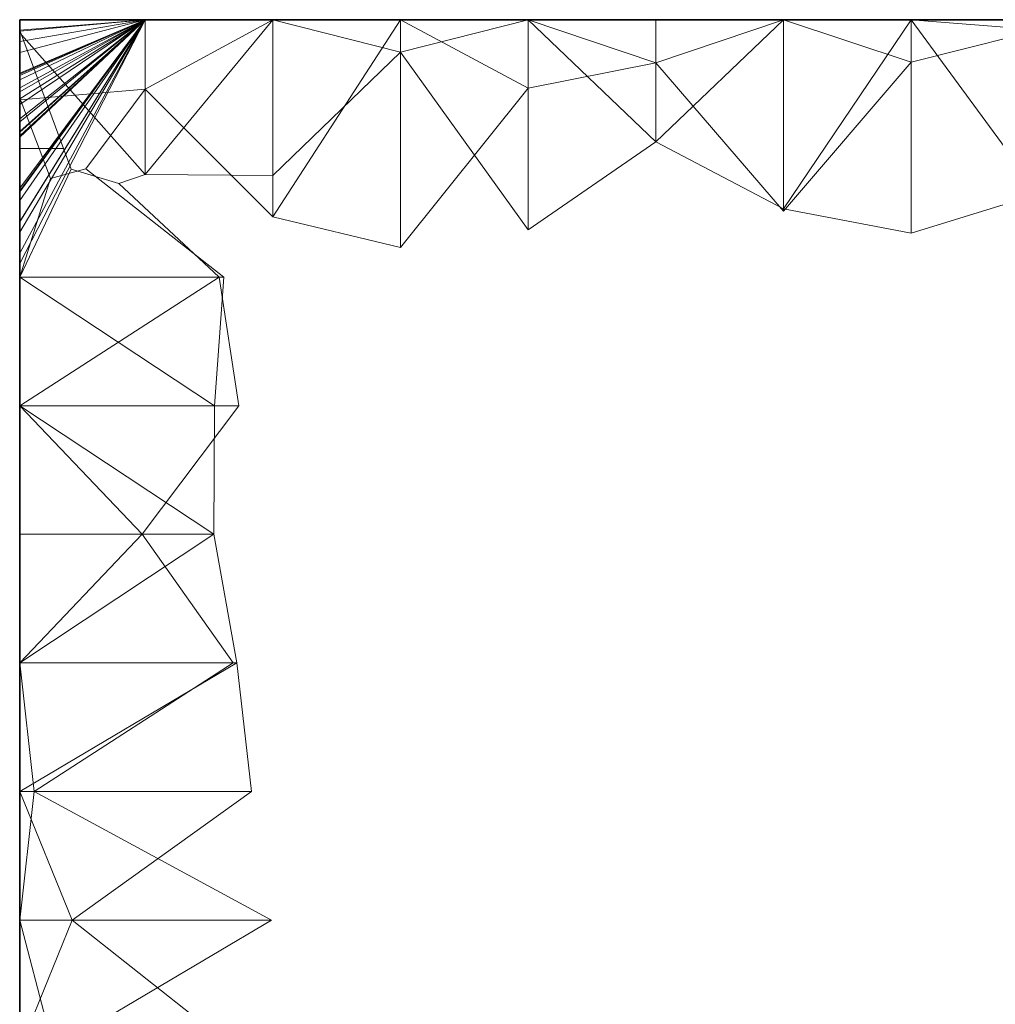
# Model space of a CAD drawing. Units: metres. Extents: x 0 to 0.6, y -0.043 to 0.11.
# Drawn here: x 0 to 0.038, y 0.072 to 0.11 of the extents above; entities that cross this region are included whole.
import ezdxf

# ---------------------------------------------------------------- set-up
doc = ezdxf.new("R2010")
doc.units = ezdxf.units.M
doc.linetypes.add('AUSGEZOGEN', pattern=[0])
doc.layers.add('Standard', color=7, linetype='AUSGEZOGEN', lineweight=13)

# ---------------------------------------------------------------- blocks, each defined once
blk = doc.blocks.new('COMPLEXOBJECT_0')
at = {"layer": 'Standard', "color": 7, "linetype": 'AUSGEZOGEN', "lineweight": 13, "transparency": 33554687}
for p, q in [((0, 0.146925), (0.00488, 0.15)), ((0, 0.149148), (0.00488, 0.15)), ((0, 0.149148), (0.00488, 0.15)), ((0.00488, 0.15), (0, 0.149148)), ((0, 0.145632), (0.00488, 0.15)), ((0.00488, 0.15), (0, 0.145632)), ((0, 0.145448), (0.00488, 0.15)), ((0, 0.147826), (0.00488, 0.15)), ((0, 0.147826), (0.00488, 0.15)), ((0.00488, 0.15), (0, 0.147826)), ((0, 0.14216), (0.00488, 0.15)), ((0, 0.147358), (0.00488, 0.15)), ((0, 0.147358), (0.00488, 0.15)), ((0.00488, 0.15), (0, 0.147358)), ((0, 0.142974), (0.00488, 0.15)), ((0, 0.147917), (0.00488, 0.15)), ((0, 0.147917), (0.00488, 0.15)), ((0.00488, 0.15), (0, 0.147917)), ((0, 0.14174), (0.00488, 0.15)), ((0, 0.143353), (0.00488, 0.15)), ((0, 0.143353), (0.00488, 0.15)), ((0.00488, 0.15), (0, 0.143353)), ((0, 0.142148), (0.00488, 0.15)), ((0, 0.147195), (0.00488, 0.15)), ((0, 0.147195), (0.00488, 0.15)), ((0, 0.147887), (0.00488, 0.15)), ((0, 0.147887), (0.00488, 0.15)), ((0.00488, 0.15), (0, 0.147887)), ((0, 0.143455), (0.00488, 0.15)), ((0.00488, 0.15), (0, 0.143455)), ((0, 0.142969), (0.00488, 0.15)), ((0, 0.145661), (0.00488, 0.15)), ((0, 0.145661), (0.00488, 0.15)), ((0.00488, 0.15), (0, 0.145661)), ((0, 0.140924), (0.00488, 0.15)), ((0, 0.147665), (0.00488, 0.15)), ((0, 0.147665), (0.00488, 0.15)), ((0.00488, 0.15), (0, 0.147665)), ((0, 0.145439), (0.00488, 0.15)), ((0.00488, 0.15), (0, 0.145439)), ((0, 0.143316), (0.00488, 0.15)), ((0.00488, 0.15), (0, 0.143316)), ((0, 0.140527), (0.00488, 0.15)), ((0, 0.146143), (0.00488, 0.15)), ((0, 0.146143), (0.00488, 0.15)), ((0, 0.149556), (0.00488, 0.15)), ((0, 0.149556), (0.00488, 0.15)), ((0, 0.149997), (0.00488, 0.15)), ((0, 0.149997), (0.00488, 0.15)), ((0.00488, 0.15), (0, 0.149997)), ((0, 0.146698), (0.00488, 0.15)), ((0, 0.148729), (0.00488, 0.15)), ((0, 0.148729), (0.00488, 0.15)), ((0.00488, 0.15), (0, 0.148729)), ((0, 0.145482), (0.00488, 0.15)), ((0, 0.146028), (0.00488, 0.15)), ((0, 0.146028), (0.00488, 0.15)), ((0, 0.149597), (0.00488, 0.15)), ((0, 0.149597), (0.00488, 0.15)), ((0.00488, 0.15), (0.00488, 0.147299)), ((0.00984, 0.15), (0.00488, 0.147299)), ((0.00488, 0.15), (0.00984, 0.15)), ((0.00488, 0.15), (0.00488, 0.15)), ((0.00488, 0.15), (0.00984, 0.15)), ((0.00488, 0.15), (0.00488, 0.15)), ((0.00488, 0.15), (0.00984, 0.15)), ((0.00488, 0.15), (0.00488, 0.15)), ((0.00488, 0.15), (0.00984, 0.15)), ((0.00488, 0.15), (0.00488, 0.15)), ((0.00488, 0.15), (0.00984, 0.15)), ((0.00488, 0.15), (0.00488, 0.15)), ((0.00488, 0.15), (0.00984, 0.15)), ((0.00488, 0.15), (0.00488, 0.15)), ((0.00488, 0.15), (0.00984, 0.15)), ((0.00488, 0.15), (0.00488, 0.15)), ((0.00488, 0.15), (0.00984, 0.15)), ((0.00488, 0.15), (0.00488, 0.15)), ((0.00488, 0.15), (0.00984, 0.15)), ((0.00488, 0.15), (0.00488, 0.15)), ((0.00488, 0.15), (0.00984, 0.15)), ((0.00488, 0.15), (0.00488, 0.15)), ((0.00488, 0.15), (0.00984, 0.15)), ((0.00488, 0.15), (0.00488, 0.15)), ((0.00488, 0.15), (0.00984, 0.15)), ((0.00488, 0.15), (0.00488, 0.15)), ((0.00488, 0.15), (0.00984, 0.15)), ((0.00488, 0.15), (0.00488, 0.15)), ((0.00488, 0.15), (0.00984, 0.15)), ((0.00488, 0.15), (0.00488, 0.15)), ((0.00488, 0.15), (0.00984, 0.15)), ((0.00488, 0.15), (0.00488, 0.15)), ((0.00488, 0.15), (0.00984, 0.15)), ((0.00488, 0.15), (0.00488, 0.15)), ((0.00488, 0.15), (0.00984, 0.15)), ((0.00488, 0.15), (0.00488, 0.15)), ((0.00488, 0.15), (0.00984, 0.15)), ((0.00488, 0.15), (0.00488, 0.15)), ((0.00488, 0.15), (0.00984, 0.15)), ((0.00488, 0.15), (0.00488, 0.15)), ((0.00488, 0.15), (0.00984, 0.15)), ((0.00488, 0.15), (0.00488, 0.15)), ((0.00488, 0.15), (0.00984, 0.15)), ((0.00488, 0.15), (0.00488, 0.15)), ((0.00488, 0.15), (0.00984, 0.15)), ((0.00488, 0.15), (0.00488, 0.15)), ((0.00488, 0.15), (0.00984, 0.15)), ((0.00488, 0.15), (0.00488, 0.15)), ((0.00488, 0.15), (0.00984, 0.15)), ((0.00488, 0.15), (0.00488, 0.15)), ((0.00488, 0.15), (0.00984, 0.15)), ((0.00488, 0.15), (0.00488, 0.15)), ((0.00488, 0.15), (0.00984, 0.15)), ((0.00488, 0.15), (0.00488, 0.15)), ((0.00488, 0.15), (0.00984, 0.15)), ((0.00488, 0.15), (0.00488, 0.15)), ((0.00488, 0.15), (0.00984, 0.15)), ((0.00488, 0.15), (0.00488, 0.15)), ((0.00488, 0.15), (0.00984, 0.15)), ((0.00488, 0.15), (0.00488, 0.15)), ((0.00488, 0.15), (0.00984, 0.15)), ((0.00488, 0.143979), (0.00488, 0.15)), ((0.00488, 0.143979), (0.00984, 0.15)), ((0.00984, 0.15), (0.00984, 0.142339)), ((0.0148, 0.15), (0.00984, 0.142339)), ((0.00984, 0.15), (0.0148, 0.15)), ((0.00984, 0.15), (0.00984, 0.15)), ((0.00984, 0.15), (0.0148, 0.15)), ((0.00984, 0.15), (0.00984, 0.15)), ((0.00984, 0.15), (0.0148, 0.15)), ((0.00984, 0.15), (0.00984, 0.15)), ((0.00984, 0.15), (0.0148, 0.15)), ((0.00984, 0.15), (0.00984, 0.15)), ((0.00984, 0.15), (0.0148, 0.15)), ((0.00984, 0.15), (0.00984, 0.15)), ((0.00984, 0.15), (0.0148, 0.15)), ((0.00984, 0.15), (0.00984, 0.15)), ((0.00984, 0.15), (0.0148, 0.15)), ((0.00984, 0.15), (0.00984, 0.15)), ((0.00984, 0.15), (0.0148, 0.15)), ((0.00984, 0.15), (0.00984, 0.15)), ((0.00984, 0.15), (0.0148, 0.15)), ((0.00984, 0.15), (0.00984, 0.15)), ((0.00984, 0.15), (0.0148, 0.15)), ((0.00984, 0.15), (0.00984, 0.15)), ((0.00984, 0.15), (0.0148, 0.15)), ((0.00984, 0.15), (0.00984, 0.15)), ((0.00984, 0.15), (0.0148, 0.15)), ((0.00984, 0.15), (0.00984, 0.15)), ((0.00984, 0.15), (0.0148, 0.15)), ((0.00984, 0.15), (0.00984, 0.15)), ((0.00984, 0.15), (0.0148, 0.15)), ((0.00984, 0.15), (0.00984, 0.15)), ((0.00984, 0.15), (0.0148, 0.15)), ((0.00984, 0.15), (0.00984, 0.15)), ((0.00984, 0.15), (0.0148, 0.15)), ((0.00984, 0.15), (0.00984, 0.15)), ((0.00984, 0.15), (0.0148, 0.15)), ((0.00984, 0.15), (0.00984, 0.15)), ((0.00984, 0.15), (0.0148, 0.15)), ((0.00984, 0.15), (0.00984, 0.15)), ((0.00984, 0.15), (0.0148, 0.15)), ((0.00984, 0.15), (0.00984, 0.15)), ((0.00984, 0.15), (0.0148, 0.15)), ((0.00984, 0.15), (0.00984, 0.15)), ((0.00984, 0.15), (0.0148, 0.15)), ((0.00984, 0.15), (0.00984, 0.15)), ((0.00984, 0.15), (0.0148, 0.15)), ((0.00984, 0.15), (0.00984, 0.15)), ((0.00984, 0.15), (0.0148, 0.15)), ((0.00984, 0.15), (0.00984, 0.15)), ((0.00984, 0.15), (0.0148, 0.15)), ((0.00984, 0.15), (0.00984, 0.15)), ((0.00984, 0.15), (0.0148, 0.15)), ((0.00984, 0.15), (0.00984, 0.15)), ((0.00984, 0.15), (0.0148, 0.15)), ((0.00984, 0.15), (0.00984, 0.15)), ((0.00984, 0.15), (0.0148, 0.15)), ((0.00984, 0.15), (0.00984, 0.15)), ((0.00984, 0.15), (0.0148, 0.15)), ((0.00984, 0.15), (0.00984, 0.15)), ((0.00984, 0.15), (0.0148, 0.15)), ((0.00984, 0.15), (0.00984, 0.15)), ((0.00984, 0.15), (0.0148, 0.15)), ((0.00984, 0.143945), (0.00984, 0.15)), ((0.0148, 0.148739), (0.00984, 0.15)), ((0.0148, 0.15), (0.0148, 0.141148)), ((0.0148, 0.15), (0.01976, 0.147338)), ((0.0148, 0.15), (0.01976, 0.15)), ((0.0148, 0.15), (0.0148, 0.15)), ((0.0148, 0.15), (0.01976, 0.15)), ((0.0148, 0.15), (0.0148, 0.15)), ((0.0148, 0.15), (0.01976, 0.15)), ((0.0148, 0.15), (0.0148, 0.15)), ((0.0148, 0.15), (0.01976, 0.15)), ((0.0148, 0.15), (0.0148, 0.15)), ((0.0148, 0.15), (0.01976, 0.15)), ((0.0148, 0.15), (0.0148, 0.15)), ((0.0148, 0.15), (0.01976, 0.15)), ((0.0148, 0.15), (0.0148, 0.15)), ((0.0148, 0.15), (0.01976, 0.15)), ((0.0148, 0.15), (0.0148, 0.15)), ((0.0148, 0.15), (0.01976, 0.15)), ((0.0148, 0.15), (0.0148, 0.15)), ((0.0148, 0.15), (0.01976, 0.15)), ((0.0148, 0.15), (0.0148, 0.15)), ((0.0148, 0.15), (0.01976, 0.15)), ((0.0148, 0.15), (0.0148, 0.15)), ((0.0148, 0.15), (0.01976, 0.15)), ((0.0148, 0.15), (0.0148, 0.15)), ((0.0148, 0.15), (0.01976, 0.15)), ((0.0148, 0.15), (0.0148, 0.15)), ((0.0148, 0.15), (0.01976, 0.15)), ((0.0148, 0.15), (0.0148, 0.15)), ((0.0148, 0.15), (0.01976, 0.15)), ((0.0148, 0.15), (0.0148, 0.15)), ((0.0148, 0.15), (0.01976, 0.15)), ((0.0148, 0.15), (0.0148, 0.15)), ((0.0148, 0.15), (0.01976, 0.15)), ((0.0148, 0.15), (0.0148, 0.15)), ((0.0148, 0.15), (0.01976, 0.15)), ((0.0148, 0.15), (0.0148, 0.15)), ((0.0148, 0.15), (0.01976, 0.15)), ((0.0148, 0.15), (0.0148, 0.15)), ((0.0148, 0.15), (0.01976, 0.15)), ((0.0148, 0.15), (0.0148, 0.15)), ((0.0148, 0.15), (0.01976, 0.15)), ((0.0148, 0.15), (0.0148, 0.15)), ((0.0148, 0.15), (0.01976, 0.15)), ((0.0148, 0.15), (0.0148, 0.15)), ((0.0148, 0.15), (0.01976, 0.15)), ((0.0148, 0.15), (0.0148, 0.15)), ((0.0148, 0.15), (0.01976, 0.15)), ((0.0148, 0.15), (0.0148, 0.15)), ((0.0148, 0.15), (0.01976, 0.15)), ((0.0148, 0.15), (0.0148, 0.15)), ((0.0148, 0.15), (0.01976, 0.15)), ((0.0148, 0.15), (0.0148, 0.15)), ((0.0148, 0.15), (0.01976, 0.15)), ((0.0148, 0.15), (0.0148, 0.15)), ((0.0148, 0.15), (0.01976, 0.15)), ((0.0148, 0.15), (0.0148, 0.15)), ((0.0148, 0.15), (0.01976, 0.15)), ((0.0148, 0.15), (0.0148, 0.15)), ((0.0148, 0.15), (0.01976, 0.15)), ((0.0148, 0.15), (0.0148, 0.15)), ((0.0148, 0.15), (0.01976, 0.15)), ((0.0148, 0.148739), (0.0148, 0.15)), ((0.0148, 0.148739), (0.01976, 0.15)), ((0.01976, 0.15), (0.01976, 0.147338)), ((0.01976, 0.15), (0.02472, 0.148329)), ((0.01976, 0.15), (0.02472, 0.15)), ((0.01976, 0.15), (0.01976, 0.15)), ((0.01976, 0.15), (0.02472, 0.15)), ((0.01976, 0.15), (0.01976, 0.15)), ((0.01976, 0.15), (0.02472, 0.15)), ((0.01976, 0.15), (0.01976, 0.15)), ((0.01976, 0.15), (0.02472, 0.15)), ((0.01976, 0.15), (0.01976, 0.15)), ((0.01976, 0.15), (0.02472, 0.15)), ((0.01976, 0.15), (0.01976, 0.15)), ((0.01976, 0.15), (0.02472, 0.15)), ((0.01976, 0.15), (0.01976, 0.15)), ((0.01976, 0.15), (0.02472, 0.15)), ((0.01976, 0.15), (0.01976, 0.15)), ((0.01976, 0.15), (0.02472, 0.15)), ((0.01976, 0.15), (0.01976, 0.15)), ((0.01976, 0.15), (0.02472, 0.15)), ((0.01976, 0.15), (0.01976, 0.15)), ((0.01976, 0.15), (0.02472, 0.15)), ((0.01976, 0.15), (0.01976, 0.15)), ((0.01976, 0.15), (0.02472, 0.15)), ((0.01976, 0.15), (0.01976, 0.15)), ((0.01976, 0.15), (0.02472, 0.15)), ((0.01976, 0.15), (0.01976, 0.15)), ((0.01976, 0.15), (0.02472, 0.15)), ((0.01976, 0.15), (0.01976, 0.15)), ((0.01976, 0.15), (0.02472, 0.15)), ((0.01976, 0.15), (0.01976, 0.15)), ((0.01976, 0.15), (0.02472, 0.15)), ((0.01976, 0.15), (0.01976, 0.15)), ((0.01976, 0.15), (0.02472, 0.15)), ((0.01976, 0.15), (0.01976, 0.15)), ((0.01976, 0.15), (0.02472, 0.15)), ((0.01976, 0.15), (0.01976, 0.15)), ((0.01976, 0.15), (0.02472, 0.15)), ((0.01976, 0.15), (0.01976, 0.15)), ((0.01976, 0.15), (0.02472, 0.15)), ((0.01976, 0.15), (0.01976, 0.15)), ((0.01976, 0.15), (0.02472, 0.15)), ((0.01976, 0.15), (0.01976, 0.15)), ((0.01976, 0.15), (0.02472, 0.15)), ((0.01976, 0.15), (0.01976, 0.15)), ((0.01976, 0.15), (0.02472, 0.15)), ((0.01976, 0.15), (0.01976, 0.15)), ((0.01976, 0.15), (0.02472, 0.15)), ((0.01976, 0.15), (0.01976, 0.15)), ((0.01976, 0.15), (0.02472, 0.15)), ((0.01976, 0.15), (0.01976, 0.15)), ((0.01976, 0.15), (0.02472, 0.15)), ((0.01976, 0.15), (0.01976, 0.15)), ((0.01976, 0.15), (0.02472, 0.15)), ((0.01976, 0.15), (0.01976, 0.15)), ((0.01976, 0.15), (0.02472, 0.15)), ((0.01976, 0.15), (0.01976, 0.15)), ((0.01976, 0.15), (0.02472, 0.15)), ((0.01976, 0.15), (0.01976, 0.15)), ((0.01976, 0.15), (0.02472, 0.15)), ((0.01976, 0.15), (0.01976, 0.15)), ((0.01976, 0.15), (0.02472, 0.15)), ((0.01976, 0.141827), (0.01976, 0.15)), ((0.02472, 0.145249), (0.01976, 0.15)), ((0.02472, 0.15), (0.02472, 0.148329)), ((0.02968, 0.15), (0.02472, 0.148329)), ((0.02472, 0.15), (0.02968, 0.15)), ((0.02472, 0.15), (0.02472, 0.15)), ((0.02472, 0.15), (0.02968, 0.15)), ((0.02472, 0.15), (0.02472, 0.15)), ((0.02472, 0.15), (0.02968, 0.15)), ((0.02472, 0.15), (0.02472, 0.15)), ((0.02472, 0.15), (0.02968, 0.15)), ((0.02472, 0.15), (0.02472, 0.15)), ((0.02472, 0.15), (0.02968, 0.15)), ((0.02472, 0.15), (0.02472, 0.15)), ((0.02472, 0.15), (0.02968, 0.15)), ((0.02472, 0.15), (0.02472, 0.15)), ((0.02472, 0.15), (0.02968, 0.15)), ((0.02472, 0.15), (0.02472, 0.15)), ((0.02472, 0.15), (0.02968, 0.15)), ((0.02472, 0.15), (0.02472, 0.15)), ((0.02472, 0.15), (0.02968, 0.15)), ((0.02472, 0.15), (0.02472, 0.15)), ((0.02472, 0.15), (0.02968, 0.15)), ((0.02472, 0.15), (0.02472, 0.15)), ((0.02472, 0.15), (0.02968, 0.15)), ((0.02472, 0.15), (0.02472, 0.15)), ((0.02472, 0.15), (0.02968, 0.15)), ((0.02472, 0.15), (0.02472, 0.15)), ((0.02472, 0.15), (0.02968, 0.15)), ((0.02472, 0.15), (0.02472, 0.15)), ((0.02472, 0.15), (0.02968, 0.15)), ((0.02472, 0.15), (0.02472, 0.15)), ((0.02472, 0.15), (0.02968, 0.15)), ((0.02472, 0.15), (0.02472, 0.15)), ((0.02472, 0.15), (0.02968, 0.15)), ((0.02472, 0.15), (0.02472, 0.15)), ((0.02472, 0.15), (0.02968, 0.15)), ((0.02472, 0.15), (0.02472, 0.15)), ((0.02472, 0.15), (0.02968, 0.15)), ((0.02472, 0.15), (0.02472, 0.15)), ((0.02472, 0.15), (0.02968, 0.15)), ((0.02472, 0.15), (0.02472, 0.15)), ((0.02472, 0.15), (0.02968, 0.15)), ((0.02472, 0.15), (0.02472, 0.15)), ((0.02472, 0.15), (0.02968, 0.15)), ((0.02472, 0.15), (0.02472, 0.15)), ((0.02472, 0.15), (0.02968, 0.15)), ((0.02472, 0.15), (0.02472, 0.15)), ((0.02472, 0.15), (0.02968, 0.15)), ((0.02472, 0.15), (0.02472, 0.15)), ((0.02472, 0.15), (0.02968, 0.15)), ((0.02472, 0.15), (0.02472, 0.15)), ((0.02472, 0.15), (0.02968, 0.15)), ((0.02472, 0.15), (0.02472, 0.15)), ((0.02472, 0.15), (0.02968, 0.15)), ((0.02472, 0.15), (0.02472, 0.15)), ((0.02472, 0.15), (0.02968, 0.15)), ((0.02472, 0.15), (0.02472, 0.15)), ((0.02472, 0.15), (0.02968, 0.15)), ((0.02472, 0.15), (0.02472, 0.15)), ((0.02472, 0.15), (0.02968, 0.15)), ((0.02472, 0.15), (0.02472, 0.15)), ((0.02472, 0.15), (0.02968, 0.15)), ((0.02472, 0.145249), (0.02472, 0.15)), ((0.02472, 0.145249), (0.02968, 0.15)), ((0.02968, 0.15), (0.02968, 0.14256)), ((0.02968, 0.15), (0.03464, 0.148354)), ((0.02968, 0.15), (0.03464, 0.15)), ((0.02968, 0.15), (0.02968, 0.15)), ((0.02968, 0.15), (0.03464, 0.15)), ((0.02968, 0.15), (0.02968, 0.15)), ((0.02968, 0.15), (0.03464, 0.15)), ((0.02968, 0.15), (0.02968, 0.15)), ((0.02968, 0.15), (0.03464, 0.15)), ((0.02968, 0.15), (0.02968, 0.15)), ((0.02968, 0.15), (0.03464, 0.15)), ((0.02968, 0.15), (0.02968, 0.15)), ((0.02968, 0.15), (0.03464, 0.15)), ((0.02968, 0.15), (0.02968, 0.15)), ((0.02968, 0.15), (0.03464, 0.15)), ((0.02968, 0.15), (0.02968, 0.15)), ((0.02968, 0.15), (0.03464, 0.15)), ((0.02968, 0.15), (0.02968, 0.15)), ((0.02968, 0.15), (0.03464, 0.15)), ((0.02968, 0.15), (0.02968, 0.15)), ((0.02968, 0.15), (0.03464, 0.15)), ((0.02968, 0.15), (0.02968, 0.15)), ((0.02968, 0.15), (0.03464, 0.15)), ((0.02968, 0.15), (0.02968, 0.15)), ((0.02968, 0.15), (0.03464, 0.15)), ((0.02968, 0.15), (0.02968, 0.15)), ((0.02968, 0.15), (0.03464, 0.15)), ((0.02968, 0.15), (0.02968, 0.15)), ((0.02968, 0.15), (0.03464, 0.15)), ((0.02968, 0.15), (0.02968, 0.15)), ((0.02968, 0.15), (0.03464, 0.15)), ((0.02968, 0.15), (0.02968, 0.15)), ((0.02968, 0.15), (0.03464, 0.15)), ((0.02968, 0.15), (0.02968, 0.15)), ((0.02968, 0.15), (0.03464, 0.15)), ((0.02968, 0.15), (0.02968, 0.15)), ((0.02968, 0.15), (0.03464, 0.15)), ((0.02968, 0.15), (0.02968, 0.15)), ((0.02968, 0.15), (0.03464, 0.15)), ((0.02968, 0.15), (0.02968, 0.15)), ((0.02968, 0.15), (0.03464, 0.15)), ((0.02968, 0.15), (0.02968, 0.15)), ((0.02968, 0.15), (0.03464, 0.15)), ((0.02968, 0.15), (0.02968, 0.15)), ((0.02968, 0.15), (0.03464, 0.15)), ((0.02968, 0.15), (0.02968, 0.15)), ((0.02968, 0.15), (0.03464, 0.15)), ((0.02968, 0.15), (0.02968, 0.15)), ((0.02968, 0.15), (0.03464, 0.15)), ((0.02968, 0.15), (0.02968, 0.15)), ((0.02968, 0.15), (0.03464, 0.15)), ((0.02968, 0.15), (0.02968, 0.15)), ((0.02968, 0.15), (0.03464, 0.15)), ((0.02968, 0.15), (0.02968, 0.15)), ((0.02968, 0.15), (0.03464, 0.15)), ((0.02968, 0.15), (0.02968, 0.15)), ((0.02968, 0.15), (0.03464, 0.15)), ((0.02968, 0.15), (0.02968, 0.15)), ((0.02968, 0.15), (0.03464, 0.15)), ((0.02968, 0.15), (0.02968, 0.15)), ((0.02968, 0.15), (0.03464, 0.15)), ((0.02968, 0.142648), (0.02968, 0.15)), ((0.02968, 0.142648), (0.03464, 0.15)), ((0.03464, 0.15), (0.03464, 0.148354)), ((0.03464, 0.15), (0.0396, 0.149604)), ((0.03464, 0.15), (0.0396, 0.15)), ((0.03464, 0.15), (0.03464, 0.15)), ((0.03464, 0.15), (0.0396, 0.15)), ((0.03464, 0.15), (0.03464, 0.15)), ((0.03464, 0.15), (0.0396, 0.15)), ((0.03464, 0.15), (0.03464, 0.15)), ((0.03464, 0.15), (0.0396, 0.15)), ((0.03464, 0.15), (0.03464, 0.15)), ((0.03464, 0.15), (0.0396, 0.15)), ((0.03464, 0.15), (0.03464, 0.15)), ((0.03464, 0.15), (0.0396, 0.15)), ((0.03464, 0.15), (0.03464, 0.15)), ((0.03464, 0.15), (0.0396, 0.15)), ((0.03464, 0.15), (0.03464, 0.15)), ((0.03464, 0.15), (0.0396, 0.15)), ((0.03464, 0.15), (0.03464, 0.15)), ((0.03464, 0.15), (0.0396, 0.15)), ((0.03464, 0.15), (0.03464, 0.15)), ((0.03464, 0.15), (0.0396, 0.15)), ((0.03464, 0.15), (0.03464, 0.15)), ((0.03464, 0.15), (0.0396, 0.15)), ((0.03464, 0.15), (0.03464, 0.15)), ((0.03464, 0.15), (0.0396, 0.15)), ((0.03464, 0.15), (0.03464, 0.15)), ((0.03464, 0.15), (0.0396, 0.15)), ((0.03464, 0.15), (0.03464, 0.15)), ((0.03464, 0.15), (0.0396, 0.15)), ((0.03464, 0.15), (0.03464, 0.15)), ((0.03464, 0.15), (0.0396, 0.15)), ((0.03464, 0.15), (0.03464, 0.15)), ((0.03464, 0.15), (0.0396, 0.15)), ((0.03464, 0.15), (0.03464, 0.15)), ((0.03464, 0.15), (0.0396, 0.15)), ((0.03464, 0.15), (0.03464, 0.15)), ((0.03464, 0.15), (0.0396, 0.15)), ((0.03464, 0.15), (0.03464, 0.15)), ((0.03464, 0.15), (0.0396, 0.15)), ((0.03464, 0.15), (0.03464, 0.15)), ((0.03464, 0.15), (0.0396, 0.15)), ((0.03464, 0.15), (0.03464, 0.15)), ((0.03464, 0.15), (0.0396, 0.15)), ((0.03464, 0.15), (0.03464, 0.15)), ((0.03464, 0.15), (0.0396, 0.15)), ((0.03464, 0.15), (0.03464, 0.15)), ((0.03464, 0.15), (0.0396, 0.15)), ((0.03464, 0.15), (0.03464, 0.15)), ((0.03464, 0.15), (0.0396, 0.15)), ((0.03464, 0.15), (0.03464, 0.15)), ((0.03464, 0.15), (0.0396, 0.15)), ((0.03464, 0.15), (0.03464, 0.15)), ((0.03464, 0.15), (0.0396, 0.15)), ((0.03464, 0.15), (0.03464, 0.15)), ((0.03464, 0.15), (0.0396, 0.15)), ((0.03464, 0.15), (0.03464, 0.15)), ((0.03464, 0.15), (0.0396, 0.15)), ((0.03464, 0.15), (0.03464, 0.15)), ((0.03464, 0.15), (0.0396, 0.15)), ((0.03464, 0.15), (0.03464, 0.15)), ((0.03464, 0.15), (0.0396, 0.15)), ((0.03464, 0.141708), (0.03464, 0.15)), ((0.0396, 0.143239), (0.03464, 0.15)), ((0, 0.146698), (0, 0.149997)), ((0, 0.149997), (0, 0.149997)), ((0, 0.149997), (0, 0.145)), ((0, 0.149997), (0, 0.149997)), ((0, 0.149997), (0, 0.149556)), ((0, 0.149597), (0, 0.145)), ((0.000074, 0.149416), (0, 0.149597)), ((0, 0.149597), (0, 0.149597)), ((0, 0.149597), (0, 0.146028)), ((0, 0.149556), (0, 0.145)), ((0, 0.149556), (0, 0.149556)), ((0, 0.149556), (0, 0.146143)), ((0.001707, 0.145), (0.000074, 0.149416)), ((0.00488, 0.143979), (0.000074, 0.149416)), ((0.03464, 0.148354), (0.0396, 0.149604)), ((0, 0.145632), (0, 0.149148)), ((0, 0.149148), (0, 0.149148)), ((0, 0.149148), (0, 0.145)), ((0, 0.149148), (0, 0.149148)), ((0, 0.149148), (0, 0.146925)), ((0, 0.145482), (0, 0.148729)), ((0, 0.148729), (0, 0.148729)), ((0, 0.148729), (0, 0.145)), ((0, 0.148729), (0, 0.148729)), ((0, 0.148729), (0, 0.146698)), ((0.0148, 0.148739), (0.00984, 0.143945)), ((0.01976, 0.141827), (0.0148, 0.148739)), ((0.01976, 0.147338), (0.02472, 0.148329)), ((0.02472, 0.148329), (0.02968, 0.14256)), ((0.02968, 0.14256), (0.03464, 0.148354)), ((0, 0.147917), (0, 0.145)), ((0, 0.145), (0, 0.147917)), ((0, 0.147917), (0, 0.147917)), ((0, 0.147917), (0, 0.147917)), ((0, 0.147917), (0, 0.145)), ((0, 0.147887), (0, 0.145)), ((0, 0.145), (0, 0.147887)), ((0, 0.147887), (0, 0.147887)), ((0, 0.147887), (0, 0.147887)), ((0, 0.147887), (0, 0.147195)), ((0, 0.147826), (0, 0.145)), ((0, 0.145), (0, 0.147826)), ((0, 0.147826), (0, 0.147826)), ((0, 0.147826), (0, 0.147826)), ((0, 0.147826), (0, 0.145448)), ((0, 0.145439), (0, 0.147665)), ((0, 0.147665), (0, 0.147665)), ((0, 0.147665), (0, 0.145)), ((0, 0.147665), (0, 0.147665)), ((0, 0.147665), (0, 0.145)), ((0, 0.147358), (0, 0.145)), ((0, 0.145), (0, 0.147358)), ((0, 0.147358), (0, 0.147358)), ((0, 0.147358), (0, 0.147358)), ((0, 0.147358), (0, 0.145)), ((0.0148, 0.141148), (0.01976, 0.147338)), ((0, 0.147195), (0, 0.145)), ((0, 0.147195), (0, 0.147195)), ((0, 0.147195), (0, 0.145)), ((0.000037, 0.146884), (0.00488, 0.147299)), ((0.002573, 0.144208), (0.00488, 0.147299)), ((0.00488, 0.147299), (0.00984, 0.142339)), ((0, 0.146925), (0, 0.145)), ((0, 0.146925), (0.000037, 0.146884)), ((0, 0.146698), (0, 0.145)), ((0.000037, 0.146884), (0.000751, 0.145)), ((0, 0.146143), (0, 0.145)), ((0, 0.146143), (0, 0.146143)), ((0, 0.146143), (0, 0.145)), ((0, 0.146028), (0, 0.145)), ((0, 0.146028), (0, 0.146028)), ((0, 0.146028), (0, 0.145482)), ((0, 0.145661), (0, 0.145)), ((0, 0.145), (0, 0.145661)), ((0, 0.145661), (0, 0.145661)), ((0, 0.145661), (0, 0.145661)), ((0, 0.145661), (0, 0.145)), ((0, 0.145448), (0, 0.145632)), ((0, 0.145632), (0, 0.145632)), ((0, 0.145632), (0, 0.145)), ((0, 0.145482), (0, 0.145)), ((0, 0.145448), (0, 0.145)), ((0, 0.145439), (0, 0.145)), ((0, 0.145), (0, 0.145439)), ((0, 0.145439), (0, 0.145439)), ((0.02472, 0.145249), (0.01976, 0.141827)), ((0.02968, 0.142648), (0.02472, 0.145249)), ((0.001707, 0.145), (0, 0.145)), ((0, 0.145), (0, 0.14)), ((0, 0.145), (0, 0.145)), ((0, 0.145), (0, 0.14)), ((0, 0.145), (0, 0.145)), ((0, 0.145), (0, 0.14)), ((0, 0.145), (0, 0.145)), ((0, 0.145), (0, 0.14)), ((0, 0.145), (0, 0.145)), ((0, 0.145), (0, 0.14)), ((0, 0.145), (0, 0.145)), ((0, 0.145), (0, 0.14)), ((0, 0.145), (0, 0.145)), ((0, 0.145), (0, 0.14)), ((0, 0.145), (0, 0.145)), ((0, 0.145), (0, 0.14)), ((0, 0.145), (0, 0.145)), ((0, 0.145), (0, 0.140527)), ((0, 0.143316), (0, 0.145)), ((0, 0.145), (0, 0.145)), ((0, 0.145), (0, 0.14)), ((0, 0.145), (0, 0.145)), ((0, 0.145), (0, 0.14)), ((0, 0.145), (0, 0.145)), ((0, 0.145), (0, 0.140924)), ((0, 0.140924), (0, 0.145)), ((0, 0.145), (0, 0.145)), ((0, 0.145), (0, 0.14)), ((0, 0.145), (0, 0.145)), ((0, 0.145), (0, 0.142969)), ((0, 0.143455), (0, 0.145)), ((0, 0.145), (0, 0.145)), ((0, 0.145), (0, 0.14)), ((0, 0.145), (0, 0.145)), ((0, 0.145), (0, 0.14)), ((0, 0.145), (0, 0.145)), ((0, 0.145), (0, 0.142148)), ((0, 0.14174), (0, 0.145)), ((0, 0.145), (0, 0.145)), ((0, 0.145), (0, 0.14)), ((0, 0.145), (0, 0.145)), ((0, 0.145), (0, 0.142974)), ((0, 0.142974), (0, 0.145)), ((0, 0.145), (0, 0.145)), ((0, 0.145), (0, 0.14)), ((0, 0.145), (0, 0.145)), ((0, 0.145), (0, 0.14216)), ((0, 0.14216), (0, 0.145)), ((0, 0.145), (0, 0.145)), ((0, 0.145), (0, 0.14)), ((0, 0.145), (0, 0.145)), ((0, 0.145), (0, 0.14)), ((0, 0.145), (0, 0.145)), ((0, 0.145), (0, 0.14)), ((0, 0.145), (0, 0.145)), ((0, 0.145), (0, 0.14)), ((0, 0.145), (0, 0.145)), ((0, 0.145), (0, 0.14)), ((0, 0.145), (0.000751, 0.145)), ((0.000751, 0.145), (0.001196, 0.143825)), ((0.002005, 0.144193), (0.001707, 0.145)), ((0.002005, 0.144193), (0, 0.14)), ((0.001196, 0.143825), (0.002573, 0.144208)), ((0.003854, 0.143636), (0.002005, 0.144193)), ((0.002573, 0.144208), (0.007937, 0.14)), ((0.00488, 0.143979), (0.003854, 0.143636)), ((0.00984, 0.143945), (0.00488, 0.143979)), ((0.001196, 0.143825), (0, 0.14)), ((0.007754, 0.14), (0.003854, 0.143636)), ((0, 0.142969), (0, 0.143455)), ((0, 0.143455), (0, 0.143455)), ((0, 0.143455), (0, 0.14)), ((0, 0.142148), (0, 0.143353)), ((0, 0.143353), (0, 0.143353)), ((0, 0.143353), (0, 0.14)), ((0, 0.143353), (0, 0.143353)), ((0, 0.143353), (0, 0.14174)), ((0, 0.140527), (0, 0.143316)), ((0, 0.143316), (0, 0.143316)), ((0, 0.143316), (0, 0.14)), ((0.0396, 0.143239), (0.03464, 0.141708)), ((0, 0.142974), (0, 0.14)), ((0, 0.142969), (0, 0.14)), ((0.03464, 0.141708), (0.02968, 0.142648)), ((0, 0.14216), (0, 0.14)), ((0, 0.142148), (0, 0.14)), ((0.00984, 0.142339), (0.0148, 0.141148)), ((0, 0.14174), (0, 0.14)), ((0, 0.140924), (0, 0.14)), ((0, 0.140527), (0, 0.14)), ((0.007754, 0.14), (0, 0.135)), ((0.007754, 0.14), (0, 0.14)), ((0, 0.14), (0, 0.135)), ((0, 0.14), (0, 0.14)), ((0, 0.14), (0, 0.135)), ((0, 0.14), (0, 0.14)), ((0, 0.14), (0, 0.135)), ((0, 0.14), (0, 0.14)), ((0, 0.14), (0, 0.135)), ((0, 0.14), (0, 0.14)), ((0, 0.14), (0, 0.135)), ((0, 0.14), (0, 0.14)), ((0, 0.14), (0, 0.135)), ((0, 0.14), (0, 0.14)), ((0, 0.14), (0, 0.135)), ((0, 0.14), (0, 0.14)), ((0, 0.14), (0, 0.135)), ((0, 0.14), (0, 0.14)), ((0, 0.14), (0, 0.135)), ((0, 0.14), (0, 0.14)), ((0, 0.14), (0, 0.135)), ((0, 0.14), (0, 0.14)), ((0, 0.14), (0, 0.135)), ((0, 0.14), (0, 0.14)), ((0, 0.14), (0, 0.135)), ((0, 0.14), (0, 0.14)), ((0, 0.14), (0, 0.135)), ((0, 0.14), (0, 0.14)), ((0, 0.14), (0, 0.135)), ((0, 0.14), (0, 0.14)), ((0, 0.14), (0, 0.135)), ((0, 0.14), (0, 0.14)), ((0, 0.14), (0, 0.135)), ((0, 0.14), (0, 0.14)), ((0, 0.14), (0, 0.135)), ((0, 0.14), (0, 0.14)), ((0, 0.14), (0, 0.135)), ((0, 0.14), (0, 0.14)), ((0, 0.14), (0, 0.135)), ((0, 0.14), (0, 0.14)), ((0, 0.14), (0, 0.135)), ((0, 0.14), (0, 0.14)), ((0, 0.14), (0, 0.135)), ((0, 0.14), (0, 0.14)), ((0, 0.14), (0, 0.135)), ((0, 0.14), (0, 0.14)), ((0, 0.14), (0, 0.135)), ((0, 0.14), (0, 0.14)), ((0, 0.14), (0, 0.135)), ((0, 0.14), (0, 0.14)), ((0, 0.14), (0, 0.135)), ((0, 0.14), (0, 0.14)), ((0, 0.14), (0, 0.135)), ((0, 0.14), (0, 0.14)), ((0, 0.14), (0, 0.135)), ((0, 0.14), (0, 0.14)), ((0, 0.14), (0, 0.135)), ((0, 0.14), (0, 0.14)), ((0, 0.14), (0, 0.135)), ((0, 0.14), (0, 0.14)), ((0, 0.14), (0, 0.135)), ((0, 0.14), (0.007569, 0.135)), ((0, 0.14), (0.007937, 0.14)), ((0.007937, 0.14), (0.007569, 0.135)), ((0.008517, 0.135), (0.007754, 0.14)), ((0, 0.135), (0.004761, 0.13)), ((0.008517, 0.135), (0, 0.135)), ((0, 0.135), (0, 0.13)), ((0, 0.135), (0, 0.135)), ((0, 0.135), (0, 0.13)), ((0, 0.135), (0, 0.135)), ((0, 0.135), (0, 0.13)), ((0, 0.135), (0, 0.135)), ((0, 0.135), (0, 0.13)), ((0, 0.135), (0, 0.135)), ((0, 0.135), (0, 0.13)), ((0, 0.135), (0, 0.135)), ((0, 0.135), (0, 0.13)), ((0, 0.135), (0, 0.135)), ((0, 0.135), (0, 0.13)), ((0, 0.135), (0, 0.135)), ((0, 0.135), (0, 0.13)), ((0, 0.135), (0, 0.135)), ((0, 0.135), (0, 0.13)), ((0, 0.135), (0, 0.135)), ((0, 0.135), (0, 0.13)), ((0, 0.135), (0, 0.135)), ((0, 0.135), (0, 0.13)), ((0, 0.135), (0, 0.135)), ((0, 0.135), (0, 0.13)), ((0, 0.135), (0, 0.135)), ((0, 0.135), (0, 0.13)), ((0, 0.135), (0, 0.135)), ((0, 0.135), (0, 0.13)), ((0, 0.135), (0, 0.135)), ((0, 0.135), (0, 0.13)), ((0, 0.135), (0, 0.135)), ((0, 0.135), (0, 0.13)), ((0, 0.135), (0, 0.135)), ((0, 0.135), (0, 0.13)), ((0, 0.135), (0, 0.135)), ((0, 0.135), (0, 0.13)), ((0, 0.135), (0, 0.135)), ((0, 0.135), (0, 0.13)), ((0, 0.135), (0, 0.135)), ((0, 0.135), (0, 0.13)), ((0, 0.135), (0, 0.135)), ((0, 0.135), (0, 0.13)), ((0, 0.135), (0, 0.135)), ((0, 0.135), (0, 0.13)), ((0, 0.135), (0, 0.135)), ((0, 0.135), (0, 0.13)), ((0, 0.135), (0, 0.135)), ((0, 0.135), (0, 0.13)), ((0, 0.135), (0, 0.135)), ((0, 0.135), (0, 0.13)), ((0, 0.135), (0, 0.135)), ((0, 0.135), (0, 0.13)), ((0, 0.135), (0, 0.135)), ((0, 0.135), (0, 0.13)), ((0, 0.135), (0, 0.135)), ((0, 0.135), (0, 0.13)), ((0, 0.135), (0, 0.135)), ((0, 0.135), (0, 0.13)), ((0, 0.135), (0, 0.135)), ((0, 0.135), (0, 0.13)), ((0, 0.135), (0.007551, 0.13)), ((0, 0.135), (0.007569, 0.135)), ((0.004761, 0.13), (0.008517, 0.135)), ((0.007569, 0.135), (0.007551, 0.13)), ((0.004761, 0.13), (0, 0.125)), ((0.004761, 0.13), (0, 0.13)), ((0, 0.13), (0, 0.125)), ((0, 0.13), (0, 0.13)), ((0, 0.13), (0, 0.125)), ((0, 0.13), (0, 0.13)), ((0, 0.13), (0, 0.125)), ((0, 0.13), (0, 0.13)), ((0, 0.13), (0, 0.125)), ((0, 0.13), (0, 0.13)), ((0, 0.13), (0, 0.125)), ((0, 0.13), (0, 0.13)), ((0, 0.13), (0, 0.125)), ((0, 0.13), (0, 0.13)), ((0, 0.13), (0, 0.125)), ((0, 0.13), (0, 0.13)), ((0, 0.13), (0, 0.125)), ((0, 0.13), (0, 0.13)), ((0, 0.13), (0, 0.125)), ((0, 0.13), (0, 0.13)), ((0, 0.13), (0, 0.125)), ((0, 0.13), (0, 0.13)), ((0, 0.13), (0, 0.125)), ((0, 0.13), (0, 0.13)), ((0, 0.13), (0, 0.125)), ((0, 0.13), (0, 0.13)), ((0, 0.13), (0, 0.125)), ((0, 0.13), (0, 0.13)), ((0, 0.13), (0, 0.125)), ((0, 0.13), (0, 0.13)), ((0, 0.13), (0, 0.125)), ((0, 0.13), (0, 0.13)), ((0, 0.13), (0, 0.125)), ((0, 0.13), (0, 0.13)), ((0, 0.13), (0, 0.125)), ((0, 0.13), (0, 0.13)), ((0, 0.13), (0, 0.125)), ((0, 0.13), (0, 0.13)), ((0, 0.13), (0, 0.125)), ((0, 0.13), (0, 0.13)), ((0, 0.13), (0, 0.125)), ((0, 0.13), (0, 0.13)), ((0, 0.13), (0, 0.125)), ((0, 0.13), (0, 0.13)), ((0, 0.13), (0, 0.125)), ((0, 0.13), (0, 0.13)), ((0, 0.13), (0, 0.125)), ((0, 0.13), (0, 0.13)), ((0, 0.13), (0, 0.125)), ((0, 0.13), (0, 0.13)), ((0, 0.13), (0, 0.125)), ((0, 0.13), (0, 0.13)), ((0, 0.13), (0, 0.125)), ((0, 0.13), (0, 0.13)), ((0, 0.13), (0, 0.125)), ((0, 0.13), (0, 0.13)), ((0, 0.13), (0, 0.125)), ((0, 0.13), (0, 0.13)), ((0, 0.13), (0, 0.125)), ((0, 0.13), (0, 0.13)), ((0, 0.13), (0, 0.125)), ((0.007551, 0.13), (0, 0.125)), ((0, 0.13), (0.007551, 0.13)), ((0.00829, 0.125), (0.004761, 0.13)), ((0.007551, 0.13), (0.008435, 0.125)), ((0, 0.125), (0.000558, 0.12)), ((0.00829, 0.125), (0, 0.125)), ((0, 0.125), (0, 0.12)), ((0, 0.125), (0, 0.125)), ((0, 0.125), (0, 0.12)), ((0, 0.125), (0, 0.125)), ((0, 0.125), (0, 0.12)), ((0, 0.125), (0, 0.125)), ((0, 0.125), (0, 0.12)), ((0, 0.125), (0, 0.125)), ((0, 0.125), (0, 0.12)), ((0, 0.125), (0, 0.125)), ((0, 0.125), (0, 0.12)), ((0, 0.125), (0, 0.125)), ((0, 0.125), (0, 0.12)), ((0, 0.125), (0, 0.125)), ((0, 0.125), (0, 0.12)), ((0, 0.125), (0, 0.125)), ((0, 0.125), (0, 0.12)), ((0, 0.125), (0, 0.125)), ((0, 0.125), (0, 0.12)), ((0, 0.125), (0, 0.125)), ((0, 0.125), (0, 0.12)), ((0, 0.125), (0, 0.125)), ((0, 0.125), (0, 0.12)), ((0, 0.125), (0, 0.125)), ((0, 0.125), (0, 0.12)), ((0, 0.125), (0, 0.125)), ((0, 0.125), (0, 0.12)), ((0, 0.125), (0, 0.125)), ((0, 0.125), (0, 0.12)), ((0, 0.125), (0, 0.125)), ((0, 0.125), (0, 0.12)), ((0, 0.125), (0, 0.125)), ((0, 0.125), (0, 0.12)), ((0, 0.125), (0, 0.125)), ((0, 0.125), (0, 0.12)), ((0, 0.125), (0, 0.125)), ((0, 0.125), (0, 0.12)), ((0, 0.125), (0, 0.125)), ((0, 0.125), (0, 0.12)), ((0, 0.125), (0, 0.125)), ((0, 0.125), (0, 0.12)), ((0, 0.125), (0, 0.125)), ((0, 0.125), (0, 0.12)), ((0, 0.125), (0, 0.125)), ((0, 0.125), (0, 0.12)), ((0, 0.125), (0, 0.125)), ((0, 0.125), (0, 0.12)), ((0, 0.125), (0, 0.125)), ((0, 0.125), (0, 0.12)), ((0, 0.125), (0, 0.125)), ((0, 0.125), (0, 0.12)), ((0, 0.125), (0, 0.125)), ((0, 0.125), (0, 0.12)), ((0, 0.125), (0, 0.125)), ((0, 0.125), (0, 0.12)), ((0, 0.125), (0, 0.125)), ((0, 0.125), (0, 0.12)), ((0, 0.125), (0, 0.125)), ((0, 0.125), (0, 0.12)), ((0.008435, 0.125), (0, 0.12)), ((0, 0.125), (0.008435, 0.125)), ((0.000558, 0.12), (0.00829, 0.125)), ((0.008435, 0.125), (0.009013, 0.12)), ((0.000558, 0.12), (0, 0.115)), ((0.000558, 0.12), (0, 0.12)), ((0, 0.12), (0, 0.115)), ((0, 0.12), (0, 0.12)), ((0, 0.12), (0, 0.115)), ((0, 0.12), (0, 0.12)), ((0, 0.12), (0, 0.115)), ((0, 0.12), (0, 0.12)), ((0, 0.12), (0, 0.115)), ((0, 0.12), (0, 0.12)), ((0, 0.12), (0, 0.115)), ((0, 0.12), (0, 0.12)), ((0, 0.12), (0, 0.115)), ((0, 0.12), (0, 0.12)), ((0, 0.12), (0, 0.115)), ((0, 0.12), (0, 0.12)), ((0, 0.12), (0, 0.115)), ((0, 0.12), (0, 0.12)), ((0, 0.12), (0, 0.115)), ((0, 0.12), (0, 0.12)), ((0, 0.12), (0, 0.115)), ((0, 0.12), (0, 0.12)), ((0, 0.12), (0, 0.115)), ((0, 0.12), (0, 0.12)), ((0, 0.12), (0, 0.115)), ((0, 0.12), (0, 0.12)), ((0, 0.12), (0, 0.115)), ((0, 0.12), (0, 0.12)), ((0, 0.12), (0, 0.115)), ((0, 0.12), (0, 0.12)), ((0, 0.12), (0, 0.115)), ((0, 0.12), (0, 0.12)), ((0, 0.12), (0, 0.115)), ((0, 0.12), (0, 0.12)), ((0, 0.12), (0, 0.115)), ((0, 0.12), (0, 0.12)), ((0, 0.12), (0, 0.115)), ((0, 0.12), (0, 0.12)), ((0, 0.12), (0, 0.115)), ((0, 0.12), (0, 0.12)), ((0, 0.12), (0, 0.115)), ((0, 0.12), (0, 0.12)), ((0, 0.12), (0, 0.115)), ((0, 0.12), (0, 0.12)), ((0, 0.12), (0, 0.115)), ((0, 0.12), (0, 0.12)), ((0, 0.12), (0, 0.115)), ((0, 0.12), (0, 0.12)), ((0, 0.12), (0, 0.115)), ((0, 0.12), (0, 0.12)), ((0, 0.12), (0, 0.115)), ((0, 0.12), (0, 0.12)), ((0, 0.12), (0, 0.115)), ((0, 0.12), (0, 0.12)), ((0, 0.12), (0, 0.115)), ((0, 0.12), (0, 0.12)), ((0, 0.12), (0, 0.115)), ((0, 0.12), (0, 0.12)), ((0, 0.12), (0, 0.115)), ((0, 0.12), (0, 0.12)), ((0, 0.12), (0, 0.115)), ((0, 0.12), (0.002036, 0.115)), ((0, 0.12), (0.009013, 0.12)), ((0.009785, 0.115), (0.000558, 0.12)), ((0.009013, 0.12), (0.002036, 0.115)), ((0, 0.115), (0.001316, 0.11)), ((0.009785, 0.115), (0, 0.115)), ((0, 0.115), (0, 0.11)), ((0, 0.115), (0, 0.115)), ((0, 0.115), (0, 0.11)), ((0, 0.115), (0, 0.115)), ((0, 0.115), (0, 0.11)), ((0, 0.115), (0, 0.115)), ((0, 0.115), (0, 0.11)), ((0, 0.115), (0, 0.115)), ((0, 0.115), (0, 0.11)), ((0, 0.115), (0, 0.115)), ((0, 0.115), (0, 0.11)), ((0, 0.115), (0, 0.115)), ((0, 0.115), (0, 0.11)), ((0, 0.115), (0, 0.115)), ((0, 0.115), (0, 0.11)), ((0, 0.115), (0, 0.115)), ((0, 0.115), (0, 0.11)), ((0, 0.115), (0, 0.115)), ((0, 0.115), (0, 0.11)), ((0, 0.115), (0, 0.115)), ((0, 0.115), (0, 0.11)), ((0, 0.115), (0, 0.115)), ((0, 0.115), (0, 0.11)), ((0, 0.115), (0, 0.115)), ((0, 0.115), (0, 0.11)), ((0, 0.115), (0, 0.115)), ((0, 0.115), (0, 0.11)), ((0, 0.115), (0, 0.115)), ((0, 0.115), (0, 0.11)), ((0, 0.115), (0, 0.115)), ((0, 0.115), (0, 0.11)), ((0, 0.115), (0, 0.115)), ((0, 0.115), (0, 0.11)), ((0, 0.115), (0, 0.115)), ((0, 0.115), (0, 0.11)), ((0, 0.115), (0, 0.115)), ((0, 0.115), (0, 0.11)), ((0, 0.115), (0, 0.115)), ((0, 0.115), (0, 0.11)), ((0, 0.115), (0, 0.115)), ((0, 0.115), (0, 0.11)), ((0, 0.115), (0, 0.115)), ((0, 0.115), (0, 0.11)), ((0, 0.115), (0, 0.115)), ((0, 0.115), (0, 0.11)), ((0, 0.115), (0, 0.115)), ((0, 0.115), (0, 0.11)), ((0, 0.115), (0, 0.115)), ((0, 0.115), (0, 0.11)), ((0, 0.115), (0, 0.115)), ((0, 0.115), (0, 0.11)), ((0, 0.115), (0, 0.115)), ((0, 0.115), (0, 0.11)), ((0, 0.115), (0, 0.115)), ((0, 0.115), (0, 0.11)), ((0, 0.115), (0, 0.115)), ((0, 0.115), (0, 0.11)), ((0, 0.115), (0, 0.115)), ((0, 0.115), (0, 0.11)), ((0.002036, 0.115), (0, 0.11)), ((0, 0.115), (0.002036, 0.115)), ((0.001316, 0.11), (0.009785, 0.115)), ((0.002036, 0.115), (0.008379, 0.11))]:
    blk.add_line(p, q, dxfattribs=at)
blk = doc.blocks.new('Unbenannt_$F1')
at = {"layer": 'Standard', "color": 52, "linetype": 'AUSGEZOGEN', "lineweight": -3, "transparency": 33554687}
for p, q in [((0, 0.15), (0, 0)), ((0.6, 0.15), (0, 0.15)), ((0, 0), (0, 0.15)), ((0, 0.15), (0.6, 0.15)), ((0, 0.15), (0, 0.15)), ((0, 0.15), (0, 0)), ((0.6, 0.15), (0, 0.15)), ((0, 0), (0, 0.15)), ((0, 0.15), (0.6, 0.15)), ((0, 0.15), (0, 0.15))]:
    blk.add_line(p, q, dxfattribs=at)
at = {"layer": 'Standard', "color": 7, "linetype": 'AUSGEZOGEN', "lineweight": 13, "transparency": 33554687}
blk.add_blockref('COMPLEXOBJECT_0', (0, 0), dxfattribs=at)

msp = doc.modelspace()

# ---------------------------------------------------------------- block references
at = {"layer": 'Standard', "color": 3, "linetype": 'AUSGEZOGEN', "lineweight": 13, "transparency": 33554687}
msp.add_blockref('Unbenannt_$F1', (0, -0.04, -0.6), dxfattribs=at)

doc.saveas('drawing.dxf')
